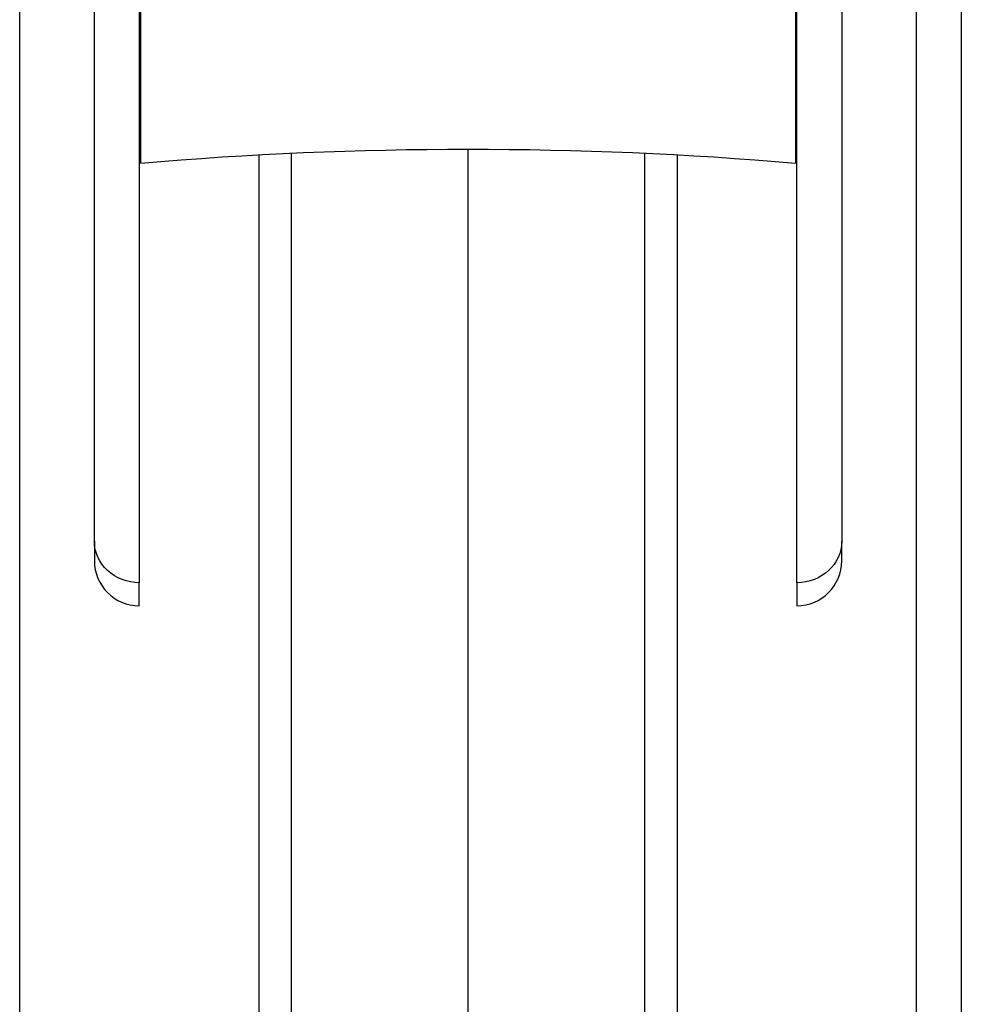
# Model space of a CAD drawing. Units: inches. Extents: x 14 to 416, y 195 to 591.
# Drawn here: x 261 to 267, y 422 to 429 of the extents above; entities that cross this region are included whole.
import ezdxf

# ---------------------------------------------------------------- set-up
doc = ezdxf.new("R2010")
doc.units = ezdxf.units.IN
doc.header["$MEASUREMENT"] = 0
doc.layers.add('PislikMimar.com', color=7, linetype='Continuous')

msp = doc.modelspace()

# ---------------------------------------------------------------- linework, layer by layer
at = {"layer": 'PislikMimar.com'}
for p, q in [((261.3928, 425.2658, -1063.5428), (261.3928, 432.1248, -1063.5428)), ((261.3928, 425.2658, -1063.5428), (261.3928, 432.1248, -1063.5428)), ((266.3699, 432.1248, -1063.5428), (266.3699, 425.2658, -1063.5428)), ((261.6914, 431.8492, -1063.5428), (261.6914, 424.9902, -1063.5428)), ((261.6914, 431.8492, -1063.5428), (261.6914, 424.9902, -1063.5428)), ((261.7014, 427.7837, -1063.5428), (261.7014, 431.8505, -1063.5428)), ((261.7014, 427.7837, -1063.5428), (261.7014, 431.8505, -1063.5428)), ((266.0613, 431.8505, -1063.5428), (266.0613, 427.7837, -1063.5428)), ((266.0712, 424.9902, -1063.5428), (266.0712, 431.8492, -1063.5428)), ((260.8951, 416.3251, -1063.5428), (260.8951, 430.7453, -1063.5428)), ((266.8676, 416.3251, -1063.5428), (266.8676, 430.7453, -1063.5428)), ((267.1662, 430.7453, -1063.5428), (267.1662, 418.1151, -1063.5428)), ((261.7014, 428.4432, -1063.5428), (261.6914, 428.4432, -1063.5428)), ((261.7014, 428.4432, -1063.5428), (261.6914, 428.4432, -1063.5428)), ((266.0712, 428.4432, -1063.5428), (266.0613, 428.4432, -1063.5428)), ((261.6914, 428.3601, -1063.5428), (261.7014, 428.3601, -1063.5428)), ((261.6914, 428.3601, -1063.5428), (261.7014, 428.3601, -1063.5428)), ((266.0613, 428.3601, -1063.5428), (266.0712, 428.3601, -1063.5428)), ((263.8813, 418.2442, -1063.5428), (263.8813, 427.8768, -1063.5428)), ((263.8813, 418.2442, -1063.5428), (263.8813, 427.8768, -1063.5428)), ((263.8813, 418.2442, -1063.5428), (263.8813, 427.8768, -1063.5428)), ((263.8813, 418.2442, -1063.5428), (263.8813, 427.8768, -1063.5428)), ((262.4877, 427.839, -1063.5428), (262.4877, 427.4284, -1063.5428)), ((262.4877, 427.839, -1063.5428), (262.4877, 427.4284, -1063.5428)), ((262.7043, 427.4284, -1063.5428), (262.7043, 427.8499, -1063.5428)), ((262.7043, 427.4284, -1063.5428), (262.7043, 427.8499, -1063.5428)), ((265.0583, 427.4284, -1063.5428), (265.0583, 427.8499, -1063.5428)), ((265.0583, 427.4284, -1063.5428), (265.0583, 427.8499, -1063.5428)), ((265.2749, 427.839, -1063.5428), (265.2749, 427.4284, -1063.5428)), ((265.2749, 427.839, -1063.5428), (265.2749, 427.4284, -1063.5428)), ((262.4877, 427.4284, -1063.5428), (262.4877, 424.2052, -1063.5428)), ((262.4877, 427.4284, -1063.5428), (262.4877, 424.2052, -1063.5428)), ((262.7043, 424.2052, -1063.5428), (262.7043, 427.4284, -1063.5428)), ((262.7043, 424.2052, -1063.5428), (262.7043, 427.4284, -1063.5428)), ((265.0583, 424.2052, -1063.5428), (265.0583, 427.4284, -1063.5428)), ((265.0583, 424.2052, -1063.5428), (265.0583, 427.4284, -1063.5428)), ((265.2749, 427.4284, -1063.5428), (265.2749, 424.2052, -1063.5428)), ((265.2749, 427.4284, -1063.5428), (265.2749, 424.2052, -1063.5428)), ((261.3928, 425.2658, -1063.5428), (261.3928, 425.1352, -1063.5428)), ((261.3928, 425.2658, -1063.5428), (261.3928, 425.1352, -1063.5428)), ((266.3699, 425.1352, -1063.5428), (266.3699, 425.2658, -1063.5428)), ((261.6914, 424.8366, -1063.5428), (261.6914, 424.9902, -1063.5428)), ((261.6914, 424.8366, -1063.5428), (261.6914, 424.9902, -1063.5428)), ((266.0712, 424.9902, -1063.5428), (266.0712, 424.8366, -1063.5428)), ((262.4877, 424.2052, -1063.5428), (262.4877, 419.6928, -1063.5428)), ((262.4877, 424.2052, -1063.5428), (262.4877, 419.6928, -1063.5428)), ((262.7043, 419.6928, -1063.5428), (262.7043, 424.2052, -1063.5428)), ((262.7043, 419.6928, -1063.5428), (262.7043, 424.2052, -1063.5428)), ((265.0583, 419.6928, -1063.5428), (265.0583, 424.2052, -1063.5428)), ((265.0583, 419.6928, -1063.5428), (265.0583, 424.2052, -1063.5428)), ((265.2749, 424.2052, -1063.5428), (265.2749, 419.6928, -1063.5428)), ((265.2749, 424.2052, -1063.5428), (265.2749, 419.6928, -1063.5428))]:
    msp.add_line(p, q, dxfattribs=at)
for centre, start, end in [((261.6914, 425.1352, -1063.5428), 180, 270), ((261.6914, 425.1352, -1063.5428), 180, 270), ((266.0712, 425.1352, -1063.5428), 270, 0)]:
    msp.add_arc(centre, 0.2986, start, end, dxfattribs=at)
at = {"layer": 'PislikMimar.com', "extrusion": (0, 0, -1)}
for centre, major_axis, ratio, start_param, end_param in [((263.8813, 424.0428, -1063.5428), (9.9541, 0), 0.385165, -1.791586, -1.350007), ((263.8813, 424.0428, -1063.5428), (9.9541, 0), 0.385165, -1.791586, -1.350007), ((261.6914, 425.2658, -1063.5428), (0.2986, 0), 0.922848, 1.570796, 3.141593), ((261.6914, 425.2658, -1063.5428), (0.2986, 0), 0.922848, 1.570796, 3.141593), ((266.0712, 425.2658, -1063.5428), (0.2986, 0), 0.922848, 0, 1.570796)]:
    msp.add_ellipse(centre, major_axis=major_axis, ratio=ratio, start_param=start_param, end_param=end_param, dxfattribs=at)

doc.saveas('drawing.dxf')
